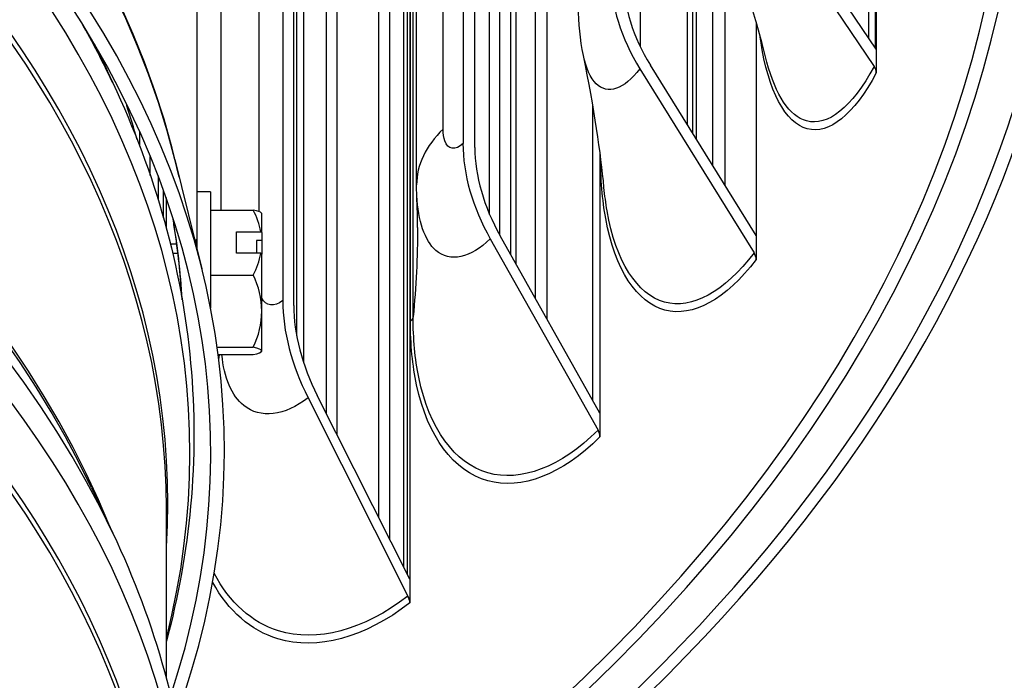
# Model space of a CAD drawing. Units: inches. Extents: x -2.8 to 67.5, y 1.4 to 44.5.
# Drawn here: x 13.4 to 15.1, y 32.1 to 33.3 of the extents above; entities that cross this region are included whole.
import ezdxf

# ---------------------------------------------------------------- set-up
doc = ezdxf.new("R2010")
doc.units = ezdxf.units.IN
doc.header["$LTSCALE"] = 4
doc.header["$MEASUREMENT"] = 0
doc.linetypes.add('DASHED', pattern=[0.2067, 0.1654, -0.0413])
for name, color, linetype in [('Hidden Narrow (ANSI)', 7, 'DASHED'), ('Visible (ANSI)', 7, 'Continuous'), ('Visible Narrow (ANSI)', 7, 'Continuous')]:
    doc.layers.add(name, color=color, linetype=linetype)

msp = doc.modelspace()

# ---------------------------------------------------------------- linework, layer by layer
at = {"layer": 'Hidden Narrow (ANSI)', "ltscale": 0.004399}
msp.add_line((13.6405, 32.8313), (13.631, 32.8313), dxfattribs=at)
at = {"layer": 'Visible (ANSI)'}
for p, q in [((14.061, 35.4197), (14.061, 32.2404)), ((14.1576, 35.3986), (14.1576, 33.0308)), ((14.1792, 33.0235), (14.1792, 35.3914)), ((14.2891, 32.7492), (14.2891, 35.3814)), ((14.2443, 32.8288), (14.2443, 35.3793)), ((14.3098, 35.3626), (14.3098, 32.7124)), ((13.9287, 35.2713), (13.9287, 32.503)), ((14.2059, 32.9017), (14.2059, 35.2601)), ((13.9097, 32.5407), (13.9097, 35.25)), ((14.0734, 32.9554), (14.0734, 35.2008)), ((14.4788, 35.1963), (14.4788, 33.2067)), ((13.8307, 35.1133), (13.8307, 32.7455)), ((14.0048, 32.3519), (14.0048, 35.1165)), ((13.8507, 32.7368), (13.8507, 35.1047)), ((14.5647, 33.0642), (14.5647, 35.1018)), ((14.5747, 33.0482), (14.5747, 35.0903)), ((14.893, 33.5649), (14.893, 33.2228)), ((14.9071, 33.5311), (14.9071, 33.2019)), ((14.6105, 32.9905), (14.6105, 33.5013)), ((14.6871, 33.4904), (14.9032, 33.1705)), ((14.9071, 33.2019), (14.707, 33.498)), ((14.6326, 33.4345), (14.6326, 32.9548)), ((13.6745, 33.3868), (13.6745, 32.9428)), ((14.6893, 33.2509), (14.6893, 32.8634)), ((13.4892, 33.2108), (13.5223, 33.1405)), ((14.9071, 33.2019), (14.9071, 33.1586)), ((14.4784, 33.1662), (14.6855, 32.8323)), ((14.6893, 32.8634), (14.4975, 33.1725)), ((13.5475, 33.0987), (13.5475, 33.1021)), ((14.3928, 32.5651), (14.3928, 33.1018)), ((13.5709, 33.0524), (13.5709, 33.0265)), ((13.5904, 32.9724), (13.5904, 33.0071)), ((14.406, 33.015), (14.406, 32.5415)), ((13.6348, 33.0014), (13.6838, 32.8033)), ((13.6045, 32.9718), (13.6045, 32.9291)), ((13.6142, 32.896), (13.6142, 32.9457)), ((13.6745, 32.9428), (13.6745, 32.8408)), ((13.6995, 32.9428), (13.6745, 32.9428)), ((13.6995, 32.9428), (13.6995, 32.732)), ((13.6189, 32.9327), (13.6189, 32.8792)), ((13.6195, 32.877), (13.6195, 32.931)), ((13.6995, 32.9099), (13.7771, 32.9099)), ((13.7925, 32.8692), (13.7925, 32.9038)), ((13.7465, 32.8705), (13.7908, 32.8705)), ((13.7465, 32.8314), (13.7465, 32.8705)), ((13.7925, 32.8692), (13.7925, 32.8544)), ((14.406, 32.5415), (14.2251, 32.8629)), ((14.6893, 32.8634), (14.6893, 32.8201)), ((13.6384, 32.8478), (13.627, 32.8478)), ((13.6745, 32.8478), (13.6739, 32.8478)), ((13.7832, 32.8544), (13.7832, 32.8314)), ((13.7925, 32.8544), (13.7832, 32.8544)), ((13.7925, 32.8544), (13.7925, 32.83)), ((14.207, 32.8578), (14.4025, 32.5106)), ((13.7908, 32.8314), (13.7465, 32.8314)), ((13.7925, 32.7265), (13.7925, 32.83)), ((13.6995, 32.792), (13.7771, 32.792)), ((13.7925, 32.6543), (13.7925, 32.7265)), ((13.7113, 32.6609), (13.7771, 32.6609)), ((13.7131, 32.6477), (13.7771, 32.6477)), ((13.7925, 32.6538), (13.7925, 32.6543)), ((13.8765, 32.5693), (14.0577, 32.2097)), ((14.061, 32.2404), (13.8933, 32.5733)), ((14.406, 32.5415), (14.406, 32.4982)), ((13.4836, 32.4062), (13.5223, 32.324)), ((13.6195, 32.0605), (13.6195, 32.369)), ((14.061, 32.2404), (14.061, 32.1971))]:
    msp.add_line(p, q, dxfattribs=at)
for start, end in [(35.2644, 35.4362), (324.5638, 324.7356)]:
    msp.add_arc((13.6157, 32.7788), 0.2165, start, end, dxfattribs=at)
for centre, major_axis, ratio, start_param, end_param in [((9.6745, 33.6804), (5.6, 0), 0.57735, 5.499219, 8.601549), ((9.6745, 33.6804), (5.575, 0), 0.57735, 5.504895, 8.601549), ((9.6745, 33.6804), (5.5, 0), 0.57735, 5.52181, 8.718798), ((9.6745, 33.6804), (5.475, 0), 0.57735, 5.527412, 8.718798), ((9.6745, 32.4726), (4.05, 0), 0.57735, 6.074811, 9.633152), ((9.6745, 32.4686), (4.0255, 0), 0.57735, 6.093114, 9.61485), ((14.7458, 33.2549), (0.2781, -0.2111), 0.74787, 3.657784, 4.238413), ((14.7458, 33.2549), (-0.2582, 0.196), 0.74787, 0.516191, 1.096821), ((14.8833, 33.1628), (0.0221, -0.0118), 0.780357, 0.394298, 0.974928), ((9.6745, 32.6657), (3.945, 0), 0.57735, 0.164257, 0.191294), ((14.4593, 32.9294), (0.2459, -0.2479), 0.705624, 3.76002, 4.340649), ((14.4593, 32.9294), (-0.2283, 0.2302), 0.705624, 0.618427, 1.199057), ((13.6157, 32.8509), (0.1768, 0), 0.816497, 0.136185, 0.420534), ((13.6157, 32.9033), (0.1768, 0), 0.091752, 0.065199, 0.420534), ((13.6157, 32.7984), (0.2152, 0), 0.57735, 0.606655, 0.619871), ((13.6157, 32.8509), (0.1768, 0), 0.816497, 5.862651, 6.147), ((13.6157, 32.7592), (-0.2152, 0), 0.57735, 3.748247, 3.761464), ((14.6664, 32.8259), (0.0199, -0.0151), 0.74787, 0.516191, 1.096821), ((13.6157, 32.7265), (0.1768, 0), 0.908248, 0, 0.420534), ((14.1104, 32.6248), (0.2135, -0.2763), 0.654171, 3.84392, 4.42455), ((14.1104, 32.6248), (-0.1983, 0.2565), 0.654171, 0.702327, 1.282957), ((13.6157, 32.7265), (0.1768, 0), 0.908248, 5.862651, 6.283185), ((13.6157, 32.6543), (0.1768, 0), 0.091752, 0, 0.420534), ((13.6157, 32.6543), (0.1768, 0), 0.091752, 5.862651, 6.283185), ((14.3844, 32.5055), (0.0176, -0.0178), 0.705624, 0.618427, 1.199057), ((14.041, 32.2057), (0.0153, -0.0198), 0.654171, 0.702327, 1.282957)]:
    msp.add_ellipse(centre, major_axis=major_axis, ratio=ratio, start_param=start_param, end_param=end_param, dxfattribs=at)
for points in [[(14.7088, 33.1783), (14.6862, 33.2668), (14.6553, 33.3698), (14.6174, 33.4793)], [(14.376, 33.1901), (14.3699, 33.2193), (14.367, 33.2492), (14.367, 33.2789)], [(14.4133, 32.951), (14.4076, 33.012), (14.3958, 33.0946), (14.376, 33.1901)], [(14.0738, 32.9363), (14.0735, 32.9427), (14.0734, 32.949), (14.0734, 32.9554)], [(14.0751, 32.8784), (14.0751, 32.8954), (14.0747, 32.9148), (14.0738, 32.9363)]]:
    msp.add_open_spline(points, degree=3, dxfattribs=at)
for points, knots in [([(13.5223, 33.1405), (13.5611, 33.0582), (13.5924, 32.9744), (13.6397, 32.8045), (13.6556, 32.7185), (13.6715, 32.5458), (13.6715, 32.459), (13.656, 32.2905), (13.6413, 32.2087), (13.6195, 32.1278)], [0.5198398, 0.5198398, 0.5198398, 0.5198398, 0.6260756, 0.6260756, 0.7323113, 0.7323113, 0.8385471, 0.8385471, 0.9396044, 0.9396044, 0.9396044, 0.9396044]), ([(13.6474, 32.752), (13.6464, 32.7699), (13.645, 32.7878), (13.6412, 32.8268), (13.6386, 32.8479), (13.6341, 32.8783), (13.6326, 32.8876), (13.631, 32.8969)], [5.53050995, 5.53050995, 5.53050995, 5.53050995, 5.55451494, 5.55451494, 5.58289435, 5.58289435, 5.59539342, 5.59539342, 5.59539342, 5.59539342]), ([(13.6738, 32.8435), (13.6738, 32.844), (13.6738, 32.8444), (13.6739, 32.8504), (13.674, 32.8541), (13.6742, 32.8574), (13.6743, 32.8573), (13.6744, 32.8534), (13.6744, 32.8509), (13.6745, 32.8478)], [1.2649692, 1.2649692, 1.2649692, 1.2649692, 1.2707637, 1.2707637, 1.3455145, 1.3455145, 1.4202653, 1.4202653, 1.4702329, 1.4702329, 1.4702329, 1.4702329]), ([(13.5223, 32.324), (13.5611, 32.2417), (13.5924, 32.1579), (13.6397, 31.988), (13.6556, 31.902), (13.6715, 31.7293), (13.6715, 31.6425), (13.656, 31.474), (13.6413, 31.3922), (13.6195, 31.3113)], [0.5198398, 0.5198398, 0.5198398, 0.5198398, 0.6260756, 0.6260756, 0.7323113, 0.7323113, 0.8385471, 0.8385471, 0.9396044, 0.9396044, 0.9396044, 0.9396044])]:
    msp.add_open_spline(points, degree=3, knots=knots, dxfattribs=at)
at = {"layer": 'Visible Narrow (ANSI)'}
for p, q in [((14.2533, 35.3959), (14.2533, 32.8129)), ((14.1215, 33.0568), (14.1215, 35.3022)), ((14.2244, 32.8641), (14.2244, 35.2497)), ((14.057, 32.2483), (14.057, 35.2334)), ((14.0501, 32.262), (14.0501, 35.1421)), ((13.8559, 32.6817), (13.8559, 35.0946)), ((13.8682, 35.1113), (13.8682, 32.6337)), ((14.0247, 32.3125), (14.0247, 35.1055)), ((14.5807, 35.0833), (14.5807, 33.0385)), ((14.0622, 32.7083), (14.0622, 34.9537)), ((14.0671, 32.716), (14.0671, 34.9614)), ((14.906, 33.2036), (14.906, 33.5338)), ((13.7191, 32.9099), (13.7191, 33.3329)), ((13.7878, 32.9069), (13.7878, 33.3364))]:
    msp.add_line(p, q, dxfattribs=at)
for centre, major_axis, start_param, end_param in [((9.6745, 32.6787), (4, 0), 0.126163, 1.543832), ((9.6745, 32.6747), (4.0005, 0), 0.141897, 1.545169), ((9.6745, 32.4686), (3.9876, 0), 6.136835, 9.571128), ((9.6745, 32.3803), (3.9475, 0), 6.247592, 9.460371), ((9.6745, 32.369), (3.945, 0), 0, 3.141593), ((9.6745, 31.8193), (3.945, 0), 0.228817, 2.912775), ((9.6745, 31.6521), (3.9876, 0), 6.136835, 9.571128), ((9.6745, 31.808), (3.9475, 0), 0.265589, 2.876003), ((9.6745, 31.7197), (3.9876, 0), 0.265589, 2.876003), ((9.6745, 31.5638), (3.9475, 0), 6.247592, 9.460371), ((9.6745, 31.5525), (3.945, 0), 0, 3.141593), ((9.6745, 31.0029), (3.945, 0), 0.228817, 2.912775), ((9.6745, 30.9915), (3.9475, 0), 0.265589, 2.876003), ((9.6745, 30.8356), (3.9876, 0), 6.188808, 9.519155), ((9.6745, 32.5362), (3.9876, 0), 0.265589, 0.315252), ((9.6745, 30.9032), (3.9876, 0), 0.265589, 2.876003), ((9.6745, 32.6358), (3.945, 0), 0.228817, 0.246431), ((9.6745, 30.7473), (3.9475, 0), 6.247592, 9.460371), ((9.6745, 30.736), (3.945, 0), 0, 3.141593), ((9.6745, 32.6707), (3.976, 0), 0.033334, 0.098431), ((9.6745, 30.1864), (3.945, 0), 0.228817, 1.348186), ((9.6745, 30.175), (3.9475, 0), 0.265589, 1.342556), ((9.6745, 30.0867), (3.9876, 0), 0.265589, 1.306382), ((9.6745, 30.0191), (3.9876, 0), 0.307796, 1.263)]:
    msp.add_ellipse(centre, major_axis=major_axis, ratio=0.57735, start_param=start_param, end_param=end_param, dxfattribs=at)
for points, knots in [([(14.9071, 33.1586), (14.8668, 33.083), (14.8211, 33.0468), (14.7821, 33.0571), (14.7427, 33.0676), (14.711, 33.1253), (14.6976, 33.2173), (14.6972, 33.2197), (14.6969, 33.2222), (14.6966, 33.2247)], [1.570796, 1.570796, 1.570796, 1.570796, 2.230105, 2.230105, 2.230105, 2.895803, 2.895803, 2.895803, 2.91363, 2.91363, 2.91363, 2.91363]), ([(14.4784, 33.1662), (14.4497, 33.1284), (14.4197, 33.1184), (14.399, 33.1391), (14.3887, 33.1494), (14.3809, 33.1671), (14.376, 33.1903)], [1.570796, 1.570796, 1.570796, 1.570796, 2.412347, 2.412347, 2.412347, 2.829814, 2.829814, 2.829814, 2.829814]), ([(14.9032, 33.1705), (14.8636, 33.0961), (14.8187, 33.0608), (14.7806, 33.0716), (14.7501, 33.0801), (14.7245, 33.1179), (14.7089, 33.1784)], [1.570796, 1.570796, 1.570796, 1.570796, 2.234197, 2.234197, 2.234197, 2.763608, 2.763608, 2.763608, 2.763608]), ([(14.1576, 33.0308), (14.1438, 33.0172), (14.1302, 33.019), (14.1245, 33.0352), (14.1225, 33.0409), (14.1215, 33.0484), (14.1215, 33.0568)], [1.570796, 1.570796, 1.570796, 1.570796, 2.728307, 2.728307, 2.728307, 3.141593, 3.141593, 3.141593, 3.141593]), ([(14.6893, 32.8201), (14.6343, 32.7476), (14.5742, 32.715), (14.5239, 32.7283), (14.4731, 32.7417), (14.4333, 32.8017), (14.4164, 32.8947), (14.4103, 32.9284), (14.4071, 32.9663), (14.407, 33.0072)], [1.570796, 1.570796, 1.570796, 1.570796, 2.230105, 2.230105, 2.230105, 2.895803, 2.895803, 2.895803, 3.137051, 3.137051, 3.137051, 3.137051]), ([(14.6855, 32.8323), (14.6315, 32.761), (14.5724, 32.7291), (14.5232, 32.7428), (14.4736, 32.7565), (14.4349, 32.8163), (14.4189, 32.9086), (14.4166, 32.9221), (14.4147, 32.9363), (14.4133, 32.951)], [1.570796, 1.570796, 1.570796, 1.570796, 2.234197, 2.234197, 2.234197, 2.903824, 2.903824, 2.903824, 3.001924, 3.001924, 3.001924, 3.001924]), ([(14.207, 32.8578), (14.1711, 32.8221), (14.1339, 32.8144), (14.1085, 32.8366), (14.0884, 32.8542), (14.0759, 32.8901), (14.0738, 32.9363)], [1.570796, 1.570796, 1.570796, 1.570796, 2.412347, 2.412347, 2.412347, 3.076871, 3.076871, 3.076871, 3.076871]), ([(14.406, 32.4982), (14.3371, 32.4298), (14.2633, 32.4016), (14.2024, 32.4186), (14.1409, 32.4357), (14.0934, 32.4986), (14.0734, 32.5928), (14.066, 32.6276), (14.0622, 32.6665), (14.0622, 32.7083)], [1.570796, 1.570796, 1.570796, 1.570796, 2.230105, 2.230105, 2.230105, 2.895803, 2.895803, 2.895803, 3.141593, 3.141593, 3.141593, 3.141593]), ([(14.4025, 32.5106), (14.3347, 32.4433), (14.2622, 32.4158), (14.2026, 32.4331), (14.1425, 32.4504), (14.0963, 32.5131), (14.0773, 32.6064), (14.0705, 32.6396), (14.0671, 32.6765), (14.0671, 32.716)], [1.570796, 1.570796, 1.570796, 1.570796, 2.234197, 2.234197, 2.234197, 2.903824, 2.903824, 2.903824, 3.141593, 3.141593, 3.141593, 3.141593]), ([(13.8765, 32.5693), (13.8337, 32.5362), (13.7899, 32.5311), (13.7601, 32.5552), (13.7382, 32.5729), (13.724, 32.6059), (13.7202, 32.6477)], [1.570796, 1.570796, 1.570796, 1.570796, 2.412347, 2.412347, 2.412347, 3.029834, 3.029834, 3.029834, 3.029834]), ([(14.0577, 32.2097), (13.9771, 32.1473), (13.8922, 32.125), (13.8229, 32.1465), (13.7743, 32.1616), (13.7338, 32.1981), (13.7064, 32.2509)], [1.570796, 1.570796, 1.570796, 1.570796, 2.234197, 2.234197, 2.234197, 2.700367, 2.700367, 2.700367, 2.700367]), ([(14.061, 32.1971), (13.979, 32.1337), (13.8926, 32.1107), (13.8219, 32.132), (13.7729, 32.1468), (13.7319, 32.1826), (13.7035, 32.2344)], [1.570796, 1.570796, 1.570796, 1.570796, 2.230105, 2.230105, 2.230105, 2.686484, 2.686484, 2.686484, 2.686484])]:
    msp.add_open_spline(points, degree=3, knots=knots, dxfattribs=at)
for points in [[(14.1215, 33.0568), (14.0901, 33.0266), (14.0734, 32.9914), (14.0734, 32.9554)], [(14.0751, 32.8784), (14.0751, 32.8248), (14.0725, 32.7706), (14.0671, 32.716)], [(13.8307, 32.7455), (13.8151, 32.7334), (13.7997, 32.7354), (13.7925, 32.7499)], [(14.0671, 32.716), (14.0668, 32.7133), (14.0651, 32.7105), (14.0622, 32.7083)], [(13.7153, 32.6477), (13.7149, 32.6452), (13.7145, 32.6427), (13.7141, 32.6402)]]:
    msp.add_open_spline(points, degree=3, dxfattribs=at)

doc.saveas('drawing.dxf')
